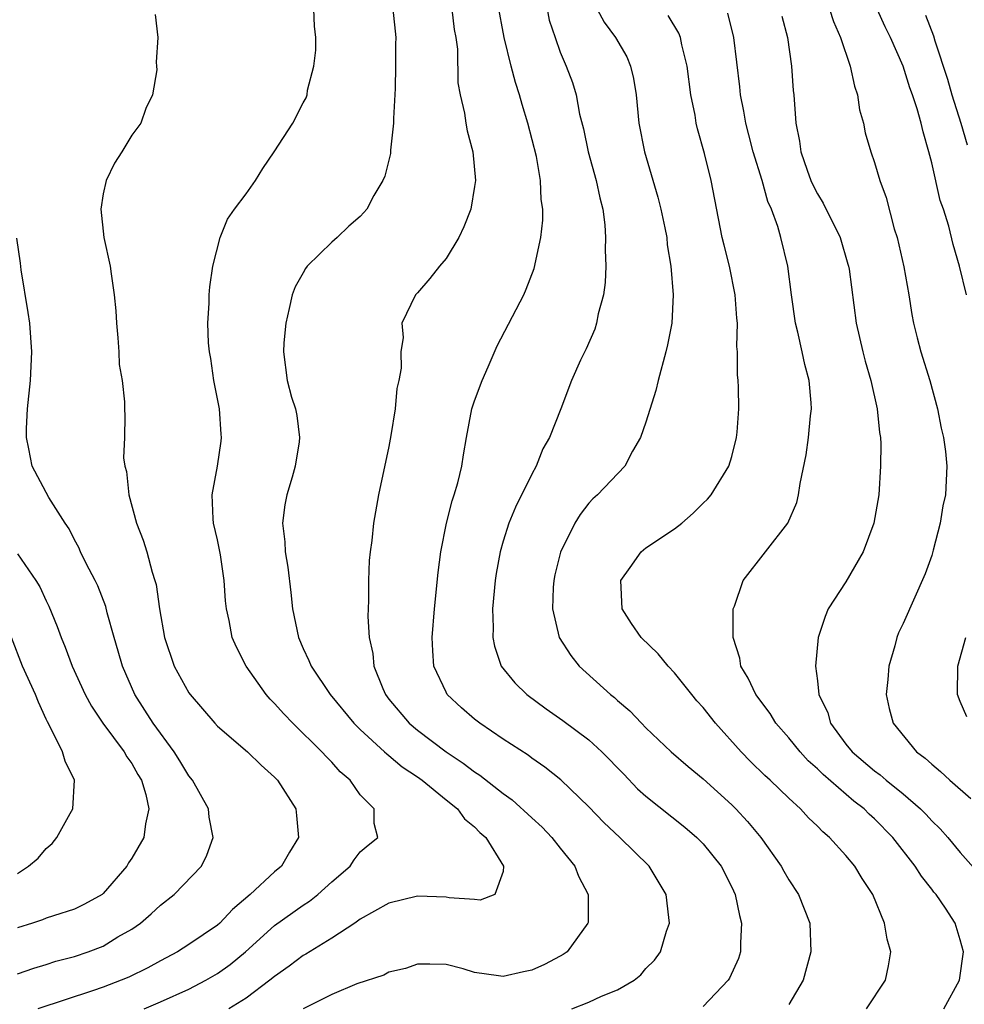
# Model space of a CAD drawing. Units: inches. Extents: x 2631000 to 2634000, y 1446000 to 1449000.
# Drawn here: x 2632267 to 2632333, y 1446303 to 1446372 of the extents above; entities that cross this region are included whole.
import ezdxf

# ---------------------------------------------------------------- set-up
doc = ezdxf.new("R2010")
doc.units = ezdxf.units.IN
doc.header["$MEASUREMENT"] = 0
doc.layers.add('LD26311446_2ft', color=225, linetype='Continuous')

msp = doc.modelspace()

# ---------------------------------------------------------------- linework, layer by layer
at = {"layer": 'LD26311446_2ft'}
for points, elevation in [([(2632275.872, 1446303), (2632277, 1446303.486), (2632279, 1446304.388), (2632280.187, 1446305), (2632281, 1446305.481), (2632281.886, 1446306.114), (2632282.951, 1446307), (2632285, 1446308.842), (2632287, 1446310.263), (2632287.452, 1446310.548), (2632288.031, 1446311), (2632289, 1446311.889), (2632290.288, 1446313), (2632290.566, 1446313.434), (2632291, 1446314.002), (2632291.537, 1446314.463), (2632292.236, 1446315), (2632291.977, 1446315.977), (2632291.97, 1446317), (2632291, 1446317.993), (2632290.298, 1446319), (2632289.597, 1446319.597), (2632289, 1446320.264), (2632288.634, 1446320.634), (2632288.311, 1446321), (2632286.27, 1446323), (2632285.651, 1446323.65), (2632285, 1446324.381), (2632284.68, 1446324.68), (2632284.403, 1446325), (2632282.997, 1446327), (2632282.335, 1446328.335), (2632282.033, 1446329), (2632281.806, 1446330.194), (2632281.63, 1446331), (2632281.562, 1446331.562), (2632281.466, 1446333), (2632281.202, 1446334.797), (2632281.146, 1446335.146), (2632281, 1446335.839), (2632280.731, 1446337), (2632280.7, 1446337.3), (2632280.616, 1446339), (2632280.993, 1446341.007), (2632281.261, 1446342.739), (2632281.283, 1446343), (2632281.247, 1446343.247), (2632281.142, 1446345), (2632280.749, 1446347), (2632280.528, 1446348.527), (2632280.433, 1446349), (2632280.376, 1446349.624), (2632280.333, 1446351), (2632280.411, 1446352.412), (2632280.422, 1446353), (2632280.453, 1446353.547), (2632280.676, 1446355), (2632281.187, 1446357), (2632281.705, 1446358.295), (2632282.199, 1446359), (2632283, 1446360.054), (2632283.67, 1446361), (2632284.174, 1446361.826), (2632284.973, 1446363), (2632286.276, 1446365), (2632287, 1446366.435), (2632287.207, 1446366.793), (2632287.277, 1446367), (2632287.311, 1446367.311), (2632287.752, 1446369), (2632287.884, 1446370.116), (2632287.876, 1446371), (2632287.793, 1446371.792), (2632287.737, 1446373)], 9700), ([(2632293.269, 1446373), (2632293.476, 1446371), (2632293.451, 1446370.549), (2632293.461, 1446369), (2632293.428, 1446367.429), (2632293.33, 1446365.33), (2632293.332, 1446365), (2632293.121, 1446363.121), (2632293.119, 1446362.881), (2632292.708, 1446361.292), (2632292.564, 1446361), (2632291.955, 1446359.955), (2632291.456, 1446359), (2632291.254, 1446358.746), (2632291, 1446358.476), (2632290.197, 1446357.803), (2632289.376, 1446357), (2632289, 1446356.673), (2632287.286, 1446355), (2632287.156, 1446354.845), (2632287, 1446354.534), (2632286.441, 1446353.559), (2632286.231, 1446353), (2632286.028, 1446352.028), (2632285.779, 1446351), (2632285.641, 1446349.641), (2632285.61, 1446349), (2632285.867, 1446347), (2632286.179, 1446345.821), (2632286.451, 1446345), (2632286.551, 1446344.55), (2632286.74, 1446343), (2632286.707, 1446342.707), (2632286.443, 1446341), (2632286.237, 1446340.236), (2632285.852, 1446339), (2632285.711, 1446338.289), (2632285.558, 1446337), (2632285.705, 1446335.705), (2632285.732, 1446335), (2632285.922, 1446333.922), (2632286.14, 1446332.14), (2632286.26, 1446331), (2632286.661, 1446329), (2632287, 1446328.222), (2632287.4, 1446327.4), (2632287.551, 1446327), (2632288.895, 1446325), (2632290.553, 1446323), (2632291, 1446322.566), (2632292.697, 1446321), (2632292.846, 1446320.846), (2632293, 1446320.741), (2632293.938, 1446319.938), (2632295, 1446319.235), (2632295.324, 1446319), (2632297, 1446317.629), (2632297.797, 1446317), (2632298.295, 1446316.295), (2632299, 1446315.741), (2632299.356, 1446315.356), (2632299.777, 1446315), (2632301.035, 1446313), (2632301, 1446312.611), (2632300.426, 1446311), (2632299.395, 1446310.605), (2632299, 1446310.647), (2632297.227, 1446310.773), (2632297, 1446310.831), (2632295, 1446310.881), (2632293, 1446310.405), (2632291, 1446309.283), (2632290.605, 1446309), (2632289, 1446307.947), (2632287.176, 1446306.824), (2632287, 1446306.731), (2632286.012, 1446305.988), (2632285, 1446305.276), (2632284.675, 1446305), (2632283, 1446303.747), (2632281.793, 1446303)], 9702), ([(2632297.396, 1446373), (2632297.565, 1446371.565), (2632297.68, 1446371), (2632297.802, 1446370.197), (2632297.828, 1446367.828), (2632297.987, 1446367), (2632298.296, 1446365.704), (2632298.382, 1446365), (2632298.47, 1446364.47), (2632298.883, 1446363), (2632299.056, 1446361), (2632299, 1446360.568), (2632298.735, 1446359), (2632298.254, 1446357.746), (2632297.893, 1446357), (2632297, 1446355.545), (2632296.546, 1446355), (2632295.864, 1446354.136), (2632295, 1446353.123), (2632294.87, 1446353), (2632293.916, 1446351), (2632294.008, 1446350.008), (2632293.831, 1446349), (2632293.867, 1446347.867), (2632293.702, 1446347), (2632293.566, 1446346.434), (2632293.438, 1446345), (2632293.146, 1446343.146), (2632293, 1446342.382), (2632292.267, 1446339), (2632291.917, 1446337), (2632291.799, 1446335.799), (2632291.685, 1446335), (2632291.616, 1446334.384), (2632291.563, 1446333), (2632291.581, 1446331.581), (2632291.52, 1446330.48), (2632291.629, 1446329), (2632291.885, 1446327.885), (2632291.952, 1446327), (2632292.566, 1446325.434), (2632292.759, 1446325), (2632293, 1446324.693), (2632294.429, 1446323), (2632295, 1446322.522), (2632297, 1446321.002), (2632298.203, 1446320.203), (2632299, 1446319.586), (2632299.36, 1446319.36), (2632301, 1446318.075), (2632301.633, 1446317.633), (2632303, 1446316.367), (2632303.723, 1446315.723), (2632304.414, 1446315), (2632305, 1446314.24), (2632306.023, 1446313), (2632306.284, 1446312.285), (2632306.952, 1446311), (2632306.942, 1446309.058), (2632306.932, 1446309), (2632305.491, 1446307), (2632305.204, 1446306.796), (2632305, 1446306.684), (2632303.883, 1446306.117), (2632303, 1446305.698), (2632302.414, 1446305.586), (2632301, 1446305.256), (2632300.679, 1446305.321), (2632299, 1446305.547), (2632298.189, 1446305.811), (2632297, 1446306.11), (2632295.864, 1446306.136), (2632295, 1446306.133), (2632294.171, 1446305.83), (2632293, 1446305.565), (2632292.635, 1446305.365), (2632290.753, 1446304.753), (2632289, 1446304.017), (2632287, 1446303.004)], 9704), ([(2632305.815, 1446303), (2632307, 1446303.462), (2632307.879, 1446303.879), (2632309, 1446304.331), (2632310.17, 1446305), (2632310.629, 1446305.371), (2632311, 1446305.819), (2632311.587, 1446306.413), (2632312.011, 1446307), (2632312.431, 1446308.431), (2632312.636, 1446309), (2632312.603, 1446309.398), (2632312.417, 1446311), (2632311.217, 1446313), (2632309.162, 1446315), (2632308.053, 1446316.053), (2632307, 1446317.155), (2632305.045, 1446319.045), (2632303.927, 1446319.927), (2632303, 1446320.556), (2632302.753, 1446320.753), (2632301, 1446321.888), (2632299.356, 1446323), (2632299, 1446323.284), (2632298.087, 1446324.087), (2632297.09, 1446325), (2632297, 1446325.163), (2632296.157, 1446327), (2632296.065, 1446328.065), (2632296.032, 1446329), (2632296.185, 1446331), (2632296.451, 1446333.549), (2632296.643, 1446335), (2632297.028, 1446337), (2632297.421, 1446338.58), (2632297.573, 1446339), (2632297.822, 1446339.822), (2632298.108, 1446341), (2632298.22, 1446341.78), (2632298.431, 1446343), (2632298.807, 1446345), (2632299, 1446345.577), (2632299.523, 1446347), (2632299.95, 1446347.95), (2632300.579, 1446349.421), (2632302.436, 1446353), (2632302.618, 1446353.382), (2632303.169, 1446354.831), (2632303.641, 1446357), (2632303.773, 1446358.227), (2632303.777, 1446359), (2632303.669, 1446359.669), (2632303.622, 1446361), (2632303.328, 1446362.672), (2632302.729, 1446365), (2632302.322, 1446366.322), (2632302.137, 1446367), (2632301.859, 1446367.859), (2632301.56, 1446369), (2632301.081, 1446371), (2632300.617, 1446373.383)], 9706), ([(2632304.079, 1446373), (2632304.23, 1446372.23), (2632304.631, 1446371), (2632305, 1446369.971), (2632305.418, 1446369), (2632305.85, 1446367.85), (2632306.108, 1446367), (2632306.348, 1446365.652), (2632306.616, 1446364.616), (2632306.959, 1446363), (2632307.521, 1446361), (2632307.776, 1446359.776), (2632307.974, 1446359), (2632308.111, 1446357.889), (2632308.176, 1446357), (2632308.144, 1446356.144), (2632308.182, 1446355), (2632308.137, 1446353.863), (2632308.022, 1446353), (2632307.662, 1446351.662), (2632307.536, 1446351), (2632307.408, 1446350.592), (2632306.8, 1446349.2), (2632306.413, 1446348.413), (2632305.787, 1446347), (2632305.034, 1446345), (2632304.254, 1446343), (2632303.787, 1446342.213), (2632303.304, 1446341), (2632303, 1446340.442), (2632301.864, 1446338.135), (2632301.391, 1446337), (2632301, 1446335.751), (2632300.78, 1446335), (2632300.511, 1446333.488), (2632300.443, 1446333), (2632300.252, 1446331), (2632300.295, 1446329.705), (2632300.27, 1446329), (2632300.385, 1446328.385), (2632300.867, 1446327), (2632301.816, 1446325.816), (2632302.646, 1446325), (2632304.003, 1446324.002), (2632305.18, 1446323.18), (2632307, 1446321.825), (2632307.907, 1446321), (2632309.437, 1446319.438), (2632310.415, 1446318.415), (2632311, 1446317.887), (2632313.725, 1446315.725), (2632314.566, 1446315), (2632315, 1446314.553), (2632316.251, 1446313), (2632317, 1446311.511), (2632317.242, 1446311), (2632317.544, 1446309.544), (2632317.694, 1446309), (2632317.612, 1446307.612), (2632317.611, 1446307), (2632317.468, 1446306.531), (2632316.847, 1446305.153), (2632316.76, 1446305), (2632315, 1446303.158)], 9708), ([(2632307.571, 1446373), (2632308.073, 1446372.073), (2632308.862, 1446371), (2632309.647, 1446369.647), (2632309.924, 1446369), (2632310.132, 1446368.132), (2632310.307, 1446367), (2632310.501, 1446365), (2632310.886, 1446363), (2632311.823, 1446359.823), (2632312.033, 1446359), (2632312.322, 1446357.678), (2632312.447, 1446357), (2632312.488, 1446356.488), (2632312.742, 1446355), (2632312.899, 1446353), (2632312.799, 1446351), (2632312.5, 1446349.5), (2632312.383, 1446349), (2632311.851, 1446347), (2632311.696, 1446346.303), (2632311, 1446344.077), (2632310.623, 1446343), (2632310.056, 1446342.056), (2632309.522, 1446341), (2632307.607, 1446339), (2632307.28, 1446338.72), (2632307, 1446338.415), (2632306.387, 1446337.613), (2632306.018, 1446337), (2632305.023, 1446334.977), (2632304.617, 1446333.383), (2632304.536, 1446333), (2632304.501, 1446332.501), (2632304.447, 1446331), (2632304.92, 1446329), (2632305.73, 1446327.73), (2632306.332, 1446327), (2632308.523, 1446325), (2632308.797, 1446324.796), (2632309, 1446324.598), (2632309.878, 1446323.877), (2632310.675, 1446323), (2632311, 1446322.676), (2632312.763, 1446321), (2632313.962, 1446319.962), (2632315, 1446319.11), (2632317, 1446317.275), (2632317.281, 1446317), (2632318.11, 1446316.111), (2632319.044, 1446315), (2632320.459, 1446313), (2632320.644, 1446312.644), (2632321, 1446312.024), (2632321.684, 1446311), (2632322.459, 1446309), (2632322.533, 1446307), (2632322, 1446305), (2632321, 1446303.307)], 9710), ([(2632323.849, 1446373), (2632324.126, 1446372.126), (2632324.624, 1446371), (2632325.305, 1446369), (2632325.591, 1446367.591), (2632325.81, 1446367), (2632325.937, 1446365.936), (2632326.217, 1446365), (2632326.337, 1446364.337), (2632326.731, 1446363), (2632327, 1446362.264), (2632327.371, 1446361), (2632327.815, 1446359.815), (2632328.378, 1446357.622), (2632328.581, 1446357), (2632329.045, 1446354.956), (2632329.396, 1446353), (2632329.611, 1446351.611), (2632329.734, 1446351), (2632329.978, 1446349.978), (2632330.234, 1446349), (2632330.863, 1446347), (2632331.409, 1446345), (2632331.664, 1446343.664), (2632331.839, 1446343), (2632331.972, 1446342.028), (2632332.072, 1446341), (2632331.978, 1446339), (2632331.785, 1446338.215), (2632331.587, 1446337), (2632331.107, 1446335.107), (2632331, 1446334.737), (2632330.553, 1446333.447), (2632329, 1446329.983), (2632328.683, 1446329.317), (2632328.567, 1446329), (2632328.425, 1446328.425), (2632328.003, 1446327), (2632327.933, 1446326.067), (2632327.821, 1446325), (2632328.033, 1446324.033), (2632328.303, 1446323), (2632329.93, 1446321), (2632330.551, 1446320.551), (2632331, 1446320.128), (2632331.628, 1446319.628), (2632332.277, 1446319), (2632333.732, 1446317.732)], 9718), ([(2632333.443, 1446353), (2632332.955, 1446355), (2632332.514, 1446356.514), (2632332.208, 1446357.792), (2632331.82, 1446359), (2632331.598, 1446359.598), (2632331, 1446362.238), (2632330.802, 1446363), (2632330.395, 1446364.395), (2632330.261, 1446365), (2632329.98, 1446366.02), (2632329.663, 1446367), (2632329.482, 1446367.482), (2632328.993, 1446369), (2632328.112, 1446371), (2632327.747, 1446371.747), (2632327.178, 1446373)], 9720), ([(2632276.629, 1446372.629), (2632276.823, 1446371), (2632276.717, 1446369.283), (2632276.741, 1446369), (2632276.742, 1446368.742), (2632276.44, 1446367), (2632275.972, 1446366.027), (2632275.644, 1446365), (2632275, 1446364.166), (2632274.311, 1446363), (2632273.783, 1446362.217), (2632273.2, 1446361), (2632273, 1446360.053), (2632272.829, 1446359), (2632273.049, 1446357), (2632273.486, 1446355), (2632273.548, 1446354.452), (2632273.762, 1446353), (2632273.879, 1446351.879), (2632273.925, 1446351), (2632274.027, 1446349.973), (2632274.095, 1446349), (2632274.123, 1446348.123), (2632274.318, 1446347), (2632274.497, 1446345.503), (2632274.498, 1446345), (2632274.521, 1446344.52), (2632274.484, 1446343), (2632274.427, 1446341.573), (2632274.52, 1446341), (2632274.634, 1446340.634), (2632274.79, 1446339), (2632275.318, 1446337), (2632275.804, 1446335.804), (2632276.048, 1446335), (2632276.415, 1446333.584), (2632276.622, 1446333), (2632276.708, 1446332.708), (2632276.929, 1446331), (2632277.286, 1446329), (2632277.973, 1446327), (2632279, 1446325.13), (2632279.091, 1446325), (2632280.81, 1446323), (2632281, 1446322.791), (2632283.106, 1446321), (2632284.051, 1446320.051), (2632285, 1446319.226), (2632285.211, 1446319), (2632286.475, 1446317), (2632286.536, 1446316.536), (2632286.666, 1446315), (2632286.03, 1446313.971), (2632285.476, 1446313), (2632285, 1446312.6), (2632283.281, 1446311), (2632282.043, 1446309.957), (2632281.153, 1446309), (2632281, 1446308.865), (2632279, 1446307.503), (2632278.196, 1446307), (2632277, 1446306.369), (2632276.118, 1446305.881), (2632274.782, 1446305.218), (2632274.266, 1446305), (2632273, 1446304.511), (2632272.259, 1446304.259), (2632268.416, 1446303)], 9698), ([(2632326.433, 1446303), (2632327.767, 1446305), (2632327.989, 1446306.011), (2632328.134, 1446307), (2632327.876, 1446307.876), (2632327.708, 1446309), (2632326.873, 1446311), (2632326.13, 1446312.13), (2632325.61, 1446313), (2632325, 1446313.738), (2632323.857, 1446315), (2632323.385, 1446315.385), (2632323, 1446315.796), (2632322.38, 1446316.38), (2632321.822, 1446317), (2632321, 1446317.75), (2632319.692, 1446319), (2632319.327, 1446319.328), (2632318.319, 1446320.319), (2632317.652, 1446321), (2632315.86, 1446323), (2632315, 1446324.097), (2632314.567, 1446324.567), (2632314.201, 1446325), (2632313, 1446326.534), (2632312.552, 1446327), (2632311.859, 1446327.859), (2632310.668, 1446329), (2632309.99, 1446329.99), (2632309.332, 1446331), (2632309.247, 1446333), (2632309.899, 1446333.898), (2632310.653, 1446335), (2632311, 1446335.268), (2632313, 1446336.604), (2632313.5, 1446337), (2632314.297, 1446337.703), (2632315, 1446338.398), (2632315.314, 1446338.686), (2632315.57, 1446339), (2632316.796, 1446341), (2632317, 1446341.663), (2632317.339, 1446343), (2632317.382, 1446343.382), (2632317.494, 1446345), (2632317.473, 1446346.527), (2632317.453, 1446347), (2632317.395, 1446347.395), (2632317.408, 1446349), (2632317.364, 1446349.364), (2632317.397, 1446351), (2632317.357, 1446351.356), (2632317.25, 1446353), (2632316.836, 1446355), (2632316.465, 1446356.465), (2632316.344, 1446357), (2632315.553, 1446361), (2632315.102, 1446362.898), (2632314.607, 1446364.607), (2632314.521, 1446365), (2632314.436, 1446365.564), (2632314.135, 1446367), (2632313.88, 1446369), (2632313.511, 1446370.489), (2632313.415, 1446371), (2632313.302, 1446371.302), (2632312.551, 1446372.551)], 9712), ([(2632331.843, 1446303), (2632332.947, 1446305), (2632333.227, 1446307), (2632333, 1446307.828), (2632332.637, 1446309), (2632331.96, 1446310.041), (2632331.307, 1446311), (2632331.163, 1446311.163), (2632331, 1446311.385), (2632330.28, 1446312.28), (2632329.845, 1446313), (2632328.283, 1446315), (2632327, 1446316.299), (2632326.629, 1446316.629), (2632326.263, 1446317), (2632325.549, 1446317.549), (2632323.401, 1446319.4), (2632323, 1446319.808), (2632322.364, 1446320.364), (2632321.786, 1446321), (2632321, 1446321.986), (2632320.101, 1446323), (2632319.685, 1446323.685), (2632318.69, 1446325), (2632318.162, 1446326.162), (2632317.638, 1446327), (2632317.558, 1446327.558), (2632317.099, 1446329), (2632317.097, 1446330.903), (2632317.112, 1446331), (2632317.199, 1446331.199), (2632317.811, 1446333), (2632320.936, 1446337), (2632321.553, 1446338.447), (2632321.68, 1446339), (2632321.785, 1446339.785), (2632322.216, 1446341.784), (2632322.385, 1446343), (2632322.526, 1446344.525), (2632322.589, 1446345), (2632322.568, 1446345.432), (2632322.428, 1446347), (2632322.123, 1446348.123), (2632321.942, 1446349), (2632321.629, 1446350.371), (2632321.463, 1446351), (2632321.178, 1446353), (2632320.919, 1446355), (2632320.44, 1446357), (2632320.222, 1446357.778), (2632319.777, 1446359), (2632319.535, 1446359.535), (2632319.124, 1446361), (2632318.505, 1446363), (2632318.205, 1446364.205), (2632317.98, 1446365), (2632317.856, 1446365.856), (2632317.608, 1446367), (2632317.565, 1446367.565), (2632317.158, 1446371), (2632316.722, 1446372.722)], 9714), ([(2632320.508, 1446372.508), (2632320.903, 1446371), (2632321.185, 1446369), (2632321.309, 1446367.309), (2632321.345, 1446367), (2632321.482, 1446365), (2632321.749, 1446363.748), (2632321.839, 1446363), (2632322.278, 1446361.722), (2632322.547, 1446361), (2632322.687, 1446360.687), (2632323, 1446360.059), (2632323.408, 1446359.408), (2632324.59, 1446357), (2632325.142, 1446355.142), (2632325.181, 1446355), (2632325.213, 1446354.787), (2632325.708, 1446351), (2632326.179, 1446349), (2632326.351, 1446348.351), (2632326.744, 1446347), (2632327.19, 1446345), (2632327.357, 1446343.356), (2632327.414, 1446343), (2632327.432, 1446342.568), (2632327.429, 1446341), (2632327.291, 1446339), (2632326.961, 1446337), (2632326.213, 1446335), (2632325, 1446332.907), (2632323.76, 1446331), (2632323.538, 1446330.462), (2632323.045, 1446329), (2632322.857, 1446327), (2632323, 1446325.961), (2632323.111, 1446325), (2632323.732, 1446323.731), (2632323.912, 1446323), (2632325, 1446321.543), (2632325.429, 1446321), (2632327, 1446319.669), (2632327.388, 1446319.388), (2632327.82, 1446319), (2632329, 1446318.044), (2632330.216, 1446317), (2632330.607, 1446316.607), (2632331, 1446316.173), (2632331.593, 1446315.593), (2632332.123, 1446315), (2632333, 1446313.958), (2632335.606, 1446311)], 9716), ([(2632330.567, 1446372.566), (2632331.133, 1446371.133), (2632331.233, 1446370.767), (2632332.098, 1446368.098), (2632332.421, 1446367), (2632333.053, 1446365), (2632333.492, 1446363.492)], 9722), ([(2632267, 1446305.445), (2632268.151, 1446305.849), (2632269, 1446306.104), (2632269.671, 1446306.329), (2632271, 1446306.674), (2632271.943, 1446307), (2632273, 1446307.4), (2632274.033, 1446308.033), (2632275, 1446308.584), (2632275.598, 1446309), (2632276.356, 1446309.644), (2632277, 1446310.265), (2632277.973, 1446311), (2632279.874, 1446313), (2632280.248, 1446313.752), (2632280.703, 1446315), (2632280.422, 1446316.421), (2632280.377, 1446317), (2632279.254, 1446319), (2632279, 1446319.307), (2632278.366, 1446320.366), (2632277.96, 1446321), (2632276.491, 1446323), (2632275.92, 1446323.92), (2632275.21, 1446325), (2632274.343, 1446327), (2632274.05, 1446328.05), (2632273.759, 1446329), (2632273.283, 1446330.717), (2632273.173, 1446331.173), (2632272.612, 1446332.612), (2632272.429, 1446333), (2632271.811, 1446334.189), (2632271.417, 1446335), (2632271.295, 1446335.295), (2632271, 1446335.842), (2632270.615, 1446336.614), (2632270.336, 1446337), (2632269.2, 1446338.8), (2632268.023, 1446341), (2632267.798, 1446342.202), (2632267.617, 1446343), (2632267.628, 1446343.628), (2632267.696, 1446345), (2632267.914, 1446347), (2632268.013, 1446349), (2632267.856, 1446351), (2632267.753, 1446351.753), (2632267.265, 1446354.735), (2632267.212, 1446355.212), (2632266.961, 1446356.961)], 9696), ([(2632267, 1446334.858), (2632268.284, 1446333), (2632268.554, 1446332.554), (2632269, 1446331.566), (2632269.196, 1446331.196), (2632269.781, 1446329.781), (2632270.054, 1446329), (2632270.332, 1446328.333), (2632270.82, 1446327), (2632271.747, 1446325), (2632272.186, 1446324.186), (2632272.979, 1446323), (2632274.466, 1446321), (2632274.643, 1446320.643), (2632275, 1446320.169), (2632275.416, 1446319.416), (2632275.683, 1446319), (2632275.99, 1446318.01), (2632276.192, 1446317), (2632275.955, 1446315.955), (2632275.835, 1446315), (2632275, 1446313.546), (2632274.771, 1446313.229), (2632274.641, 1446313), (2632273, 1446311.072), (2632272.915, 1446311), (2632271.68, 1446310.32), (2632271, 1446309.974), (2632269.52, 1446309.52), (2632269, 1446309.349), (2632268.758, 1446309.242), (2632268.042, 1446309), (2632267, 1446308.679)], 9694), ([(2632267, 1446312.481), (2632267.77, 1446313), (2632268.456, 1446313.544), (2632269, 1446314.238), (2632269.434, 1446314.566), (2632269.748, 1446315), (2632270.687, 1446316.687), (2632270.881, 1446317), (2632270.98, 1446319), (2632270.343, 1446320.343), (2632270.147, 1446321), (2632269.34, 1446322.66), (2632269.094, 1446323.094), (2632269, 1446323.294), (2632268.476, 1446324.476), (2632268.267, 1446325), (2632267.356, 1446327), (2632266.58, 1446329)], 9692), ([(2632333.453, 1446323.453), (2632333, 1446324.521), (2632332.817, 1446325), (2632332.823, 1446327), (2632333.394, 1446329)], 9720)]:
    msp.add_lwpolyline(points, dxfattribs=dict(at, elevation=elevation))

doc.saveas('drawing.dxf')
